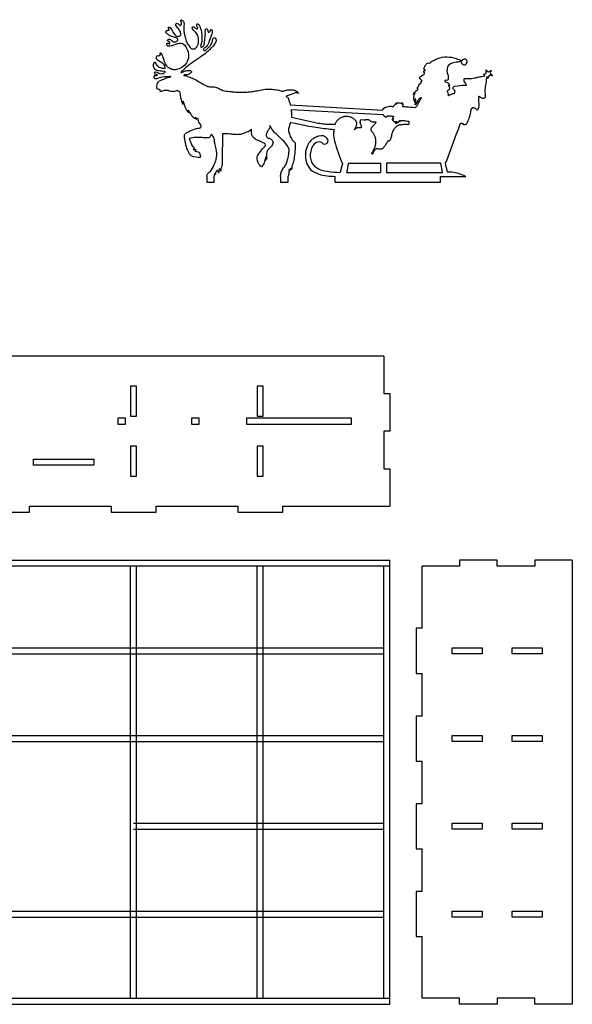
# Model space of a CAD drawing. Units: millimetres. Extents: x 544 to 3906, y 242 to 1682.
# Drawn here: x 1911 to 2279, y 981 to 1637 of the extents above; entities that cross this region are included whole.
import ezdxf

# ---------------------------------------------------------------- set-up
doc = ezdxf.new("R2010")
doc.units = ezdxf.units.MM

msp = doc.modelspace()

# ---------------------------------------------------------------- linework, layer by layer
for p, q in [((2091.1, 1579.98), (2152.6, 1576.36)), ((2159.41, 1578.84), (2159.77, 1578.78)), ((2091.23, 1568.25), (2091.23, 1568.25)), ((2129.74, 1541.15), (2151.03, 1541.15)), ((2151.03, 1541.15), (2151.03, 1534.86)), ((2155.14, 1541.15), (2155.14, 1534.86)), ((2191.27, 1541.15), (2155.14, 1541.15)), ((2192.45, 1534.86), (2191.27, 1541.15)), ((2194.25, 1540.81), (2195.49, 1535.39)), ((2043.78, 1534.84), (2044.02, 1537.62)), ((2044.02, 1537.62), (2044.33, 1537.31)), ((2128.56, 1534.86), (2151.03, 1534.86)), ((2155.14, 1534.86), (2192.45, 1534.86)), ((2035.48, 1532.43), (2035.48, 1528.43)), ((2035.48, 1528.43), (2040.48, 1528.43)), ((2040.48, 1528.43), (2040.48, 1532.63)), ((2084.62, 1532.25), (2084.62, 1528.43)), ((2084.62, 1528.43), (2089.62, 1528.43)), ((2089.62, 1528.43), (2089.62, 1532.55)), ((2121.03, 1528.43), (2121.04, 1532.35)), ((2121.03, 1528.43), (2191.03, 1528.43)), ((2191.03, 1532.32), (2207.92, 1532.33)), ((2191.03, 1528.43), (2191.03, 1532.32)), ((2153.34, 1412.78), (1567.38, 1412.78)), ((2153.34, 1412.78), (2153.34, 1387.78)), ((1988.82, 1392.78), (1984.82, 1392.78)), ((1984.82, 1392.78), (1984.82, 1372.78)), ((1988.82, 1372.78), (1988.82, 1392.78)), ((2073.11, 1392.78), (2069.11, 1392.78)), ((2069.11, 1392.78), (2069.11, 1372.78)), ((2073.11, 1372.78), (2073.11, 1392.78)), ((2153.34, 1387.78), (2157.34, 1387.78)), ((2157.34, 1387.78), (2157.34, 1362.78)), ((1981.36, 1371.35), (1976.36, 1371.35)), ((1976.36, 1371.35), (1976.36, 1367.35)), ((1981.36, 1367.35), (1981.36, 1371.35)), ((1984.82, 1372.78), (1988.82, 1372.78)), ((2030.47, 1371.35), (2025.47, 1371.35)), ((2025.47, 1371.35), (2025.47, 1367.35)), ((2030.47, 1367.35), (2030.47, 1371.35)), ((2131.88, 1371.35), (2061.88, 1371.35)), ((2061.88, 1371.35), (2061.88, 1367.35)), ((2069.11, 1372.78), (2073.11, 1372.78)), ((2131.88, 1367.35), (2131.88, 1371.35)), ((1976.36, 1367.35), (1981.36, 1367.35)), ((2025.47, 1367.35), (2030.47, 1367.35)), ((2061.88, 1367.35), (2131.88, 1367.35)), ((2157.34, 1362.78), (2153.34, 1362.78)), ((2153.34, 1362.78), (2153.34, 1337.78)), ((1988.82, 1352.78), (1984.82, 1352.78)), ((1984.82, 1352.78), (1984.82, 1332.78)), ((1988.82, 1332.78), (1988.82, 1352.78)), ((2073.11, 1352.78), (2069.11, 1352.78)), ((2069.11, 1352.78), (2069.11, 1332.78)), ((2073.11, 1332.78), (2073.11, 1352.78)), ((1920.32, 1340.04), (1920.32, 1344.04)), ((1920.32, 1344.04), (1960.32, 1344.04)), ((1960.32, 1344.04), (1960.32, 1340.04)), ((1960.32, 1340.04), (1920.32, 1340.04)), ((2153.34, 1337.78), (2157.34, 1337.78)), ((2157.34, 1337.78), (2157.34, 1312.78)), ((1984.82, 1332.78), (1988.82, 1332.78)), ((2069.11, 1332.78), (2073.11, 1332.78)), ((1917.53, 1308.78), (1917.53, 1312.78)), ((1917.53, 1312.78), (1971.82, 1312.78)), ((1971.82, 1312.78), (1971.82, 1308.78)), ((2001.82, 1308.78), (2001.82, 1312.78)), ((2001.82, 1312.78), (2056.11, 1312.78)), ((2056.11, 1312.78), (2056.11, 1308.78)), ((2086.11, 1308.78), (2086.11, 1312.78)), ((2086.11, 1312.78), (2157.34, 1312.78)), ((1887.53, 1308.78), (1917.53, 1308.78)), ((1971.82, 1308.78), (2001.82, 1308.78)), ((2056.11, 1308.78), (2086.11, 1308.78)), ((1563.38, 1276.96), (2157.34, 1276.96)), ((2157.34, 1272.96), (1567.38, 1272.96)), ((2153.34, 985.29), (2153.34, 1272.96)), ((2157.34, 981.29), (2157.34, 1276.96)), ((2178.78, 1231.55), (2178.78, 1272.96)), ((2203.78, 1272.96), (2178.78, 1272.96)), ((2228.78, 1276.96), (2203.78, 1276.96)), ((2203.78, 1276.96), (2203.78, 1272.96)), ((2228.78, 1272.96), (2228.78, 1276.96)), ((2253.78, 1272.96), (2228.78, 1272.96)), ((2253.78, 1276.96), (2253.78, 1272.96)), ((2278.78, 1276.96), (2253.78, 1276.96)), ((2278.78, 1276.96), (2278.78, 981.29)), ((2178.78, 1231.55), (2174.78, 1231.55)), ((2174.78, 1231.55), (2174.78, 1201.55)), ((2198.78, 1214.55), (2198.78, 1218.55)), ((2198.78, 1218.55), (2218.78, 1218.55)), ((2218.78, 1214.55), (2198.78, 1214.55)), ((2218.78, 1218.55), (2218.78, 1214.55)), ((2238.78, 1214.55), (2238.78, 1218.55)), ((2238.78, 1218.55), (2258.78, 1218.55)), ((2258.78, 1214.55), (2238.78, 1214.55)), ((2258.78, 1218.55), (2258.78, 1214.55)), ((2174.78, 1201.55), (2178.78, 1201.55)), ((2178.78, 1173.16), (2178.78, 1201.55)), ((2178.78, 1173.16), (2174.78, 1173.16)), ((2174.78, 1173.16), (2174.78, 1143.16)), ((2198.78, 1156.16), (2198.78, 1160.16)), ((2198.78, 1160.16), (2218.78, 1160.16)), ((2218.78, 1160.16), (2218.78, 1156.16)), ((2238.78, 1156.16), (2238.78, 1160.16)), ((2238.78, 1160.16), (2258.78, 1160.16)), ((2258.78, 1160.16), (2258.78, 1156.16)), ((2218.78, 1156.16), (2198.78, 1156.16)), ((2258.78, 1156.16), (2238.78, 1156.16)), ((2174.78, 1143.16), (2178.78, 1143.16)), ((2178.78, 1114.76), (2178.78, 1143.16)), ((2178.78, 1114.76), (2174.78, 1114.76)), ((2174.78, 1114.76), (2174.78, 1084.76)), ((2198.78, 1097.76), (2198.78, 1101.76)), ((2198.78, 1101.76), (2218.78, 1101.76)), ((2218.78, 1101.76), (2218.78, 1097.76)), ((2238.78, 1097.76), (2238.78, 1101.76)), ((2238.78, 1101.76), (2258.78, 1101.76)), ((2258.78, 1101.76), (2258.78, 1097.76)), ((2218.78, 1097.76), (2198.78, 1097.76)), ((2258.78, 1097.76), (2238.78, 1097.76)), ((2174.78, 1084.76), (2178.78, 1084.76)), ((2178.78, 1056.36), (2178.78, 1084.76)), ((2178.78, 1056.36), (2174.78, 1056.36)), ((2174.78, 1056.36), (2174.78, 1026.36)), ((2198.78, 1039.36), (2198.78, 1043.36)), ((2198.78, 1043.36), (2218.78, 1043.36)), ((2218.78, 1043.36), (2218.78, 1039.36)), ((2238.78, 1039.36), (2238.78, 1043.36)), ((2238.78, 1043.36), (2258.78, 1043.36)), ((2258.78, 1043.36), (2258.78, 1039.36)), ((2218.78, 1039.36), (2198.78, 1039.36)), ((2258.78, 1039.36), (2238.78, 1039.36)), ((2174.78, 1026.36), (2178.78, 1026.36)), ((2178.78, 985.29), (2178.78, 1026.36)), ((1563.38, 985.29), (2157.34, 985.29)), ((2203.78, 985.29), (2178.78, 985.29)), ((2203.78, 981.29), (2203.78, 985.29)), ((2253.78, 985.29), (2228.78, 985.29)), ((2228.78, 985.29), (2228.78, 981.29)), ((2253.78, 981.29), (2253.78, 985.29)), ((1563.38, 981.29), (2157.34, 981.29)), ((2228.78, 981.29), (2203.78, 981.29)), ((2278.78, 981.29), (2253.78, 981.29))]:
    msp.add_line(p, q)
at = {"color": 5}
for p, q in [((1984.82, 985.29), (1984.82, 1272.96)), ((1988.82, 985.29), (1988.82, 1272.96))]:
    msp.add_line(p, q, dxfattribs=at)
at = {"color": 1}
for p, q in [((2069.11, 985.29), (2069.11, 1272.96)), ((2073.11, 985.29), (2073.11, 1272.96))]:
    msp.add_line(p, q, dxfattribs=at)
at = {"color": 6}
for p, q in [((1567.38, 1218.55), (2153.34, 1218.55)), ((1567.38, 1214.58), (2153.34, 1214.58)), ((1567.38, 1214.57), (2153.34, 1214.57))]:
    msp.add_line(p, q, dxfattribs=at)
at = {"color": 3}
for p, q in [((1567.38, 1160.16), (2153.34, 1160.16)), ((1567.38, 1156.16), (2153.34, 1156.16))]:
    msp.add_line(p, q, dxfattribs=at)
at = {"color": 2}
for p, q in [((1986.82, 1101.76), (2153.34, 1101.76)), ((1986.82, 1097.76), (2153.34, 1097.76))]:
    msp.add_line(p, q, dxfattribs=at)
at = {"color": 4}
for p, q in [((1567.38, 1043.36), (2153.34, 1043.36)), ((1567.38, 1039.36), (2153.34, 1039.36))]:
    msp.add_line(p, q, dxfattribs=at)
for points in [[(2091.66, 1576.81), (2152.59, 1573.55)], [(2091.66, 1576.81), (2091.66, 1576.79), (2091.67, 1576.75), (2091.68, 1576.68), (2091.69, 1576.59), (2091.71, 1576.47), (2091.73, 1576.33), (2091.74, 1576.16), (2091.76, 1575.97), (2091.78, 1575.76), (2091.8, 1575.54), (2091.82, 1575.29), (2091.83, 1575.03), (2091.85, 1574.76), (2091.86, 1574.47), (2091.88, 1574.18), (2091.89, 1573.89), (2091.9, 1573.59), (2091.91, 1573.28), (2091.92, 1572.98), (2091.93, 1572.68), (2091.93, 1572.37), (2091.92, 1572.07), (2091.91, 1571.77)], [(2152.59, 1573.55), (2152.85, 1573.27), (2152.98, 1573.13), (2153.12, 1572.99), (2153.27, 1572.84), (2153.35, 1572.77), (2153.43, 1572.7), (2153.51, 1572.62), (2153.58, 1572.57), (2153.69, 1572.47), (2153.78, 1572.4), (2153.88, 1572.32), (2153.98, 1572.25), (2154.08, 1572.18), (2154.18, 1572.12), (2154.28, 1572.06), (2154.38, 1572.01), (2154.48, 1571.97), (2154.57, 1571.93), (2154.62, 1571.92), (2154.67, 1571.9), (2154.72, 1571.89), (2154.77, 1571.89), (2154.81, 1571.88), (2154.86, 1571.88), (2154.9, 1571.89), (2154.95, 1571.89), (2154.99, 1571.9), (2155.03, 1571.92), (2155.08, 1571.93), (2155.13, 1571.96), (2155.16, 1571.98), (2155.2, 1572), (2155.23, 1572.03), (2155.27, 1572.07), (2155.34, 1572.14), (2155.41, 1572.22), (2155.55, 1572.39), (2155.62, 1572.47), (2155.69, 1572.55), (2155.72, 1572.58), (2155.76, 1572.62), (2155.8, 1572.64), (2155.84, 1572.67), (2155.88, 1572.69), (2155.92, 1572.71), (2155.96, 1572.72), (2156, 1572.73), (2156.05, 1572.74), (2156.09, 1572.75), (2156.14, 1572.75), (2156.19, 1572.75), (2156.29, 1572.74), (2156.39, 1572.73), (2156.5, 1572.72), (2156.62, 1572.7), (2156.77, 1572.67), (2156.87, 1572.66), (2157.01, 1572.64), (2157.15, 1572.63), (2157.3, 1572.61), (2157.45, 1572.6), (2157.75, 1572.57), (2158.06, 1572.54), (2158.36, 1572.52), (2158.51, 1572.5), (2158.66, 1572.49), (2158.8, 1572.47), (2158.94, 1572.45), (2159.07, 1572.43), (2159.19, 1572.41), (2159.3, 1572.39), (2159.41, 1572.37), (2159.46, 1572.36), (2159.51, 1572.34), (2159.55, 1572.33), (2159.59, 1572.32), (2159.63, 1572.3), (2159.67, 1572.29), (2159.7, 1572.27), (2159.73, 1572.25), (2159.76, 1572.24), (2159.78, 1572.22), (2159.8, 1572.2), (2159.82, 1572.18), (2159.83, 1572.16), (2159.84, 1572.14), (2159.85, 1572.11), (2159.85, 1572.09), (2159.85, 1572.07), (2159.84, 1572.04), (2159.83, 1572.01), (2159.81, 1571.99), (2159.79, 1571.96), (2159.77, 1571.93), (2159.74, 1571.91), (2159.7, 1571.87), (2159.67, 1571.84), (2159.63, 1571.8), (2159.54, 1571.73), (2159.46, 1571.66), (2159.42, 1571.62), (2159.39, 1571.58), (2159.36, 1571.55), (2159.33, 1571.5), (2159.32, 1571.46), (2159.31, 1571.42), (2159.31, 1571.38), (2159.31, 1571.34), (2159.32, 1571.29), (2159.33, 1571.25), (2159.34, 1571.2), (2159.36, 1571.16), (2159.41, 1571.06), (2159.46, 1570.97), (2159.51, 1570.87), (2159.57, 1570.76), (2159.59, 1570.71), (2159.61, 1570.65), (2159.63, 1570.6), (2159.65, 1570.52), (2159.66, 1570.49), (2159.66, 1570.43), (2159.66, 1570.41), (2159.66, 1570.38), (2159.65, 1570.36), (2159.64, 1570.34), (2159.63, 1570.33), (2159.62, 1570.32), (2159.6, 1570.31), (2159.58, 1570.3), (2159.56, 1570.29), (2159.53, 1570.29), (2159.48, 1570.29), (2159.42, 1570.3), (2159.36, 1570.31), (2159.24, 1570.33), (2159.18, 1570.34), (2159.12, 1570.35), (2159.07, 1570.36), (2159.05, 1570.36), (2159.03, 1570.35), (2158.99, 1570.35), (2158.97, 1570.34), (2158.94, 1570.32), (2158.93, 1570.3), (2158.92, 1570.27), (2158.92, 1570.24), (2158.92, 1570.21), (2158.93, 1570.17), (2158.94, 1570.13), (2158.96, 1570.08), (2158.98, 1570.04), (2159.01, 1569.99), (2159.04, 1569.94), (2159.08, 1569.88), (2159.12, 1569.83), (2159.16, 1569.77), (2159.2, 1569.72), (2159.25, 1569.66), (2159.35, 1569.54), (2159.45, 1569.43), (2159.56, 1569.32), (2159.67, 1569.21), (2159.73, 1569.16), (2159.78, 1569.11), (2159.84, 1569.07), (2159.91, 1569.01), (2159.94, 1568.99), (2159.99, 1568.95), (2160.04, 1568.92), (2160.09, 1568.89), (2160.14, 1568.86), (2160.18, 1568.84), (2160.23, 1568.82), (2160.27, 1568.8), (2160.36, 1568.77), (2160.45, 1568.75), (2160.55, 1568.73), (2160.64, 1568.73), (2160.74, 1568.72), (2160.84, 1568.73), (2160.95, 1568.73), (2161.07, 1568.74), (2161.16, 1568.75), (2161.19, 1568.75), (2161.33, 1568.76), (2161.46, 1568.77), (2161.6, 1568.78), (2161.66, 1568.78), (2161.72, 1568.78), (2161.78, 1568.78), (2161.83, 1568.78), (2161.88, 1568.78), (2161.92, 1568.78), (2161.95, 1568.77), (2161.98, 1568.77), (2161.99, 1568.76), (2162, 1568.75), (2162, 1568.75), (2162, 1568.74), (2162, 1568.74), (2161.99, 1568.72), (2161.97, 1568.71), (2161.95, 1568.69), (2161.91, 1568.67), (2161.88, 1568.65), (2161.83, 1568.62), (2161.78, 1568.6), (2161.73, 1568.57), (2161.67, 1568.55), (2161.55, 1568.49), (2161.43, 1568.44), (2161.31, 1568.38), (2161.25, 1568.35), (2161.19, 1568.32), (2161.14, 1568.29), (2161.09, 1568.26), (2161.05, 1568.23), (2161.01, 1568.2), (2160.98, 1568.17), (2160.96, 1568.15), (2160.93, 1568.11), (2160.92, 1568.09), (2160.92, 1568.06), (2160.92, 1568.04), (2160.93, 1568.01), (2160.95, 1567.99), (2160.97, 1567.97), (2161, 1567.95), (2161.03, 1567.93), (2161.07, 1567.92), (2161.11, 1567.9), (2161.15, 1567.89), (2161.2, 1567.88), (2161.26, 1567.87), (2161.31, 1567.86), (2161.38, 1567.85), (2161.44, 1567.85), (2161.51, 1567.85), (2161.57, 1567.85), (2161.65, 1567.85), (2161.72, 1567.86), (2161.79, 1567.86), (2161.87, 1567.87), (2161.95, 1567.89), (2162.02, 1567.9), (2162.1, 1567.92), (2162.18, 1567.94), (2162.26, 1567.96), (2162.33, 1567.99), (2162.41, 1568.02), (2162.49, 1568.05), (2162.56, 1568.09), (2162.67, 1568.15), (2162.71, 1568.17), (2162.78, 1568.22), (2162.84, 1568.26), (2162.91, 1568.32), (2162.97, 1568.37), (2163.03, 1568.42), (2163.09, 1568.48), (2163.21, 1568.6), (2163.31, 1568.72), (2163.41, 1568.84), (2163.5, 1568.97), (2163.58, 1569.08), (2163.62, 1569.14), (2163.66, 1569.19), (2163.7, 1569.25), (2163.73, 1569.3), (2163.76, 1569.34), (2163.79, 1569.39), (2163.82, 1569.43), (2163.84, 1569.47), (2163.87, 1569.5), (2163.89, 1569.53), (2163.91, 1569.55), (2163.93, 1569.57), (2163.94, 1569.59), (2163.96, 1569.6), (2163.97, 1569.6), (2163.98, 1569.6), (2163.99, 1569.59), (2164, 1569.58), (2164.01, 1569.55), (2164.01, 1569.53), (2164.01, 1569.49), (2164.01, 1569.44), (2164.01, 1569.39), (2164.01, 1569.34), (2164.01, 1569.28), (2164, 1569.22), (2164, 1569.09), (2163.99, 1569.03), (2163.99, 1568.97), (2163.99, 1568.92), (2163.99, 1568.87), (2164, 1568.82), (2164, 1568.79), (2164, 1568.77), (2164.01, 1568.76), (2164.01, 1568.75), (2164.02, 1568.74), (2164.02, 1568.74), (2164.03, 1568.74), (2164.04, 1568.74), (2164.05, 1568.74), (2164.06, 1568.75), (2164.09, 1568.77), (2164.11, 1568.8), (2164.13, 1568.84), (2164.16, 1568.88), (2164.19, 1568.92), (2164.23, 1568.97), (2164.26, 1569.02), (2164.33, 1569.13), (2164.41, 1569.25), (2164.5, 1569.36), (2164.55, 1569.41), (2164.59, 1569.46), (2164.64, 1569.51), (2164.69, 1569.55), (2164.73, 1569.58), (2164.78, 1569.61), (2164.83, 1569.63), (2164.91, 1569.64), (2164.94, 1569.64), (2164.97, 1569.64), (2165.09, 1569.64), (2165.49, 1569.62), (2165.9, 1569.59), (2166.3, 1569.55), (2166.71, 1569.51), (2167.11, 1569.47), (2167.52, 1569.41), (2167.92, 1569.36), (2168.32, 1569.3), (2169.13, 1569.18), (2169.93, 1569.05)], [(2091.91, 1571.77), (2092.9, 1571.54), (2093.89, 1571.31), (2094.88, 1571.08), (2095.87, 1570.85), (2096.86, 1570.63), (2097.85, 1570.4), (2098.84, 1570.17), (2099.83, 1569.94), (2100.83, 1569.71), (2101.81, 1569.49), (2102.8, 1569.27), (2103.79, 1569.05), (2104.78, 1568.83), (2105.77, 1568.61), (2106.77, 1568.41), (2107.76, 1568.21), (2108.55, 1568.06), (2109.76, 1567.84), (2110.77, 1567.67), (2111.77, 1567.51), (2112.78, 1567.37), (2113.79, 1567.25), (2114.8, 1567.15), (2115.81, 1567.08), (2116.77, 1567.03), (2117.84, 1567), (2118.86, 1567), (2119.87, 1567.01), (2120.89, 1567.03)], [(2120.89, 1567.03), (2121.37, 1567.96), (2121.63, 1568.41), (2121.9, 1568.85), (2122.19, 1569.27), (2122.59, 1569.77), (2122.86, 1570.06), (2123.23, 1570.41), (2123.64, 1570.74), (2124.06, 1571.04), (2124.51, 1571.31), (2124.97, 1571.55), (2125.61, 1571.83), (2125.95, 1571.96), (2126.45, 1572.12), (2126.96, 1572.25), (2127.47, 1572.34), (2127.99, 1572.4), (2128.51, 1572.43), (2129.02, 1572.41), (2129.29, 1572.39), (2130.04, 1572.26), (2130.54, 1572.13), (2131.04, 1571.96), (2131.52, 1571.76), (2131.99, 1571.52), (2132.45, 1571.26), (2132.9, 1570.98), (2133.52, 1570.53), (2133.74, 1570.35), (2134.13, 1570), (2134.32, 1569.81), (2134.49, 1569.62), (2134.65, 1569.41), (2134.79, 1569.2), (2134.92, 1568.97), (2135.03, 1568.74), (2135.12, 1568.49), (2135.18, 1568.22), (2135.23, 1567.95), (2135.25, 1567.65), (2135.24, 1567.34), (2135.18, 1566.9), (2135.13, 1566.67), (2135.04, 1566.31), (2134.92, 1565.95), (2134.79, 1565.58), (2134.65, 1565.23), (2134.51, 1564.88), (2134.36, 1564.56), (2134.23, 1564.26), (2134.11, 1564), (2134.05, 1563.88), (2134, 1563.78), (2133.96, 1563.69), (2133.92, 1563.61), (2133.9, 1563.54), (2133.88, 1563.49), (2133.86, 1563.45), (2133.86, 1563.44), (2133.87, 1563.43), (2133.89, 1563.45), (2133.92, 1563.48), (2133.97, 1563.54), (2134.03, 1563.61), (2134.1, 1563.69), (2134.18, 1563.79), (2134.26, 1563.89), (2134.47, 1564.1), (2134.71, 1564.31), (2134.85, 1564.41), (2134.98, 1564.49), (2135.27, 1564.62), (2135.58, 1564.73), (2135.9, 1564.8), (2136.23, 1564.84), (2136.56, 1564.87), (2136.88, 1564.89), (2137.19, 1564.9), (2137.48, 1564.91), (2137.76, 1564.92), (2138, 1564.94), (2138.21, 1564.97), (2138.31, 1565), (2138.39, 1565.03), (2138.46, 1565.07), (2138.51, 1565.11), (2138.56, 1565.16), (2138.59, 1565.23), (2138.61, 1565.29), (2138.61, 1565.38), (2138.6, 1565.47), (2138.58, 1565.57), (2138.51, 1565.79), (2138.4, 1566.03), (2138.28, 1566.29), (2138.15, 1566.57), (2138.03, 1566.85), (2137.95, 1567.05), (2137.84, 1567.4), (2137.78, 1567.67), (2137.74, 1567.94), (2137.72, 1568.2), (2137.71, 1568.46), (2137.72, 1568.72), (2137.77, 1569.23), (2137.85, 1569.73), (2137.95, 1570.22)], [(2137.95, 1570.22), (2140, 1569.95)], [(2140, 1569.95), (2140.5, 1569.91), (2140.74, 1569.91), (2141, 1569.95), (2141.21, 1570.02), (2141.44, 1570.11), (2141.67, 1570.2), (2141.82, 1570.25), (2142.15, 1570.3), (2142.39, 1570.3), (2142.7, 1570.25), (2142.88, 1570.2), (2143.11, 1570.11), (2143.33, 1570), (2143.76, 1569.73), (2144.58, 1569.14), (2144.79, 1569), (2144.99, 1568.88), (2145.21, 1568.78), (2145.53, 1568.67), (2145.65, 1568.65), (2145.88, 1568.62), (2146.12, 1568.62), (2146.36, 1568.63), (2146.88, 1568.67), (2147.15, 1568.69), (2147.42, 1568.7), (2147.64, 1568.69), (2147.75, 1568.67), (2147.82, 1568.64), (2147.89, 1568.61), (2147.94, 1568.56), (2147.97, 1568.51), (2148, 1568.44), (2148.01, 1568.37), (2148.01, 1568.3), (2147.97, 1568.12), (2147.89, 1567.93), (2147.77, 1567.71), (2147.62, 1567.48), (2147.44, 1567.23), (2147.24, 1566.98), (2147.02, 1566.72), (2146.55, 1566.2), (2146.07, 1565.7), (2145.84, 1565.46), (2145.61, 1565.23), (2145.41, 1565.04), (2145.23, 1564.85), (2145.06, 1564.67), (2144.93, 1564.48), (2144.82, 1564.28), (2144.74, 1564.07), (2144.7, 1563.82), (2144.69, 1563.57), (2144.74, 1563.24), (2144.79, 1563.09), (2144.89, 1562.87), (2145.02, 1562.67), (2145.17, 1562.47), (2145.33, 1562.28), (2145.63, 1561.94), (2145.98, 1561.5), (2146.27, 1561.09), (2146.54, 1560.66), (2146.78, 1560.21), (2147, 1559.76), (2147.2, 1559.29), (2147.36, 1558.81), (2147.51, 1558.32), (2147.63, 1557.82), (2147.73, 1557.32), (2147.8, 1556.82), (2147.85, 1556.31), (2147.88, 1555.8), (2147.88, 1555.29), (2147.86, 1554.79), (2147.82, 1554.28), (2147.76, 1553.79), (2147.65, 1553.2), (2147.56, 1552.82), (2147.43, 1552.34), (2147.28, 1551.88), (2147.11, 1551.42), (2146.93, 1550.96), (2146.52, 1550.07), (2146.07, 1549.19), (2145.59, 1548.33), (2145.1, 1547.47)], [(2156.21, 1556.09), (2156.54, 1556.07), (2156.85, 1556.07), (2157.01, 1556.09), (2157.36, 1556.25), (2157.57, 1556.43), (2157.74, 1556.66), (2157.89, 1556.93), (2158.02, 1557.24), (2158.12, 1557.57), (2158.22, 1557.93), (2158.41, 1558.71), (2158.58, 1559.4), (2158.76, 1560.11), (2158.96, 1560.79), (2159.17, 1561.45), (2159.4, 1562.09), (2159.65, 1562.69), (2159.92, 1563.26), (2160.21, 1563.8), (2160.53, 1564.3), (2160.87, 1564.76), (2161.24, 1565.17), (2161.65, 1565.55), (2162.14, 1565.91), (2162.56, 1566.15), (2163.07, 1566.38), (2163.61, 1566.57), (2164.17, 1566.72), (2164.76, 1566.84), (2165.38, 1566.92), (2166.01, 1566.98), (2166.66, 1567.02), (2167.33, 1567.04), (2168.69, 1567.03), (2170.07, 1566.99)], [(2169.93, 1569.05), (2170.07, 1566.99)], [(2145.1, 1547.47), (2145.36, 1547.45), (2145.6, 1547.44), (2145.71, 1547.46), (2145.77, 1547.47), (2145.91, 1547.52), (2146, 1547.58), (2146.15, 1547.72), (2146.29, 1547.9), (2146.4, 1548.12), (2146.5, 1548.36), (2146.7, 1548.87), (2146.8, 1549.13), (2146.88, 1549.32), (2147.04, 1549.62), (2147.19, 1549.84), (2147.34, 1550.04), (2147.51, 1550.22), (2147.69, 1550.38), (2147.88, 1550.51), (2148.09, 1550.63), (2148.27, 1550.7), (2148.52, 1550.77), (2148.75, 1550.81), (2148.99, 1550.82), (2149.23, 1550.82), (2149.72, 1550.78), (2150.23, 1550.72), (2150.73, 1550.66), (2151.22, 1550.62), (2151.46, 1550.62), (2151.7, 1550.64), (2152.01, 1550.7), (2152.14, 1550.74), (2152.35, 1550.83), (2152.55, 1550.93), (2152.74, 1551.06), (2152.93, 1551.21), (2153.1, 1551.37), (2153.28, 1551.54), (2153.6, 1551.93), (2153.91, 1552.35), (2154.39, 1553.08), (2154.74, 1553.64), (2155.25, 1554.48), (2155.74, 1555.29), (2156.21, 1556.09)]]:
    msp.add_lwpolyline(points)
for centre, radius, start, end in [((2206.91, 1608.47), 1.89, 180, 155.23601), ((2208.01, 1567.55), 0.5, 295.80538, 336.89576)]:
    msp.add_arc(centre, radius, start, end)
for points, knots in [([(2008.82, 1620.66), (2008.92, 1620.79), (2009.15, 1621.1), (2009.89, 1621.03), (2010.31, 1620.66), (2011.05, 1620.55), (2010.91, 1621.28), (2010.63, 1621.88), (2010.09, 1622.46), (2009.32, 1622.48), (2009.38, 1623.1), (2009.91, 1623.49), (2010.64, 1623.68), (2011.47, 1623.36), (2012.17, 1622.74), (2012.87, 1622.12), (2013.51, 1621.77), (2014.17, 1621.8), (2014.88, 1621.98), (2015.63, 1622.28), (2016.13, 1622.73), (2016.3, 1623.25), (2016.38, 1624.01), (2015.51, 1624.3), (2014.76, 1624.79), (2013.59, 1624.99), (2012.4, 1625.45), (2011.15, 1625.86), (2010.24, 1626.41), (2009.4, 1626.84), (2008.86, 1627.42), (2008.48, 1627.87), (2008.3, 1628.39), (2008.34, 1628.89), (2008.78, 1629.27), (2009.34, 1629.5), (2009.85, 1629.7), (2010.51, 1629.47), (2010.45, 1630.04), (2010.18, 1630.38), (2010.08, 1630.95), (2010.04, 1631.33), (2010.18, 1631.71), (2011, 1631.81), (2011.73, 1630.83), (2012.54, 1629.04), (2013.6, 1627.35), (2014.85, 1626.11), (2015.55, 1625.52), (2016.39, 1625.35), (2017.23, 1625.47), (2017.91, 1625.94), (2018.29, 1626.66), (2018.2, 1627.52), (2017.85, 1629.09), (2016.6, 1630.63), (2015.49, 1632.02), (2014.74, 1632.95), (2014.94, 1633.72), (2015.46, 1634.28), (2016.65, 1634.21), (2017.17, 1633.14), (2017.95, 1632.88), (2018.51, 1632.84), (2018.68, 1633.71), (2018.76, 1634.51), (2018.29, 1635.27), (2018.12, 1635.88), (2018.35, 1636.73), (2019.72, 1635.95), (2020.55, 1634.69), (2020.21, 1632.1), (2020.21, 1629.92), (2020.47, 1627.66), (2020.95, 1625.5), (2021.72, 1622.2), (2023.35, 1619.43), (2024.92, 1617.55), (2026.08, 1617.13), (2027.06, 1617.14), (2028.01, 1617.43), (2028.88, 1618.41), (2029.67, 1619.99), (2030.28, 1622.1), (2029.94, 1624.22), (2029.72, 1626.09), (2028.8, 1627.55), (2027.57, 1628.7), (2026.5, 1629.61), (2025.93, 1630.55), (2025.79, 1631.19), (2025.91, 1631.74), (2026.37, 1632.06), (2027.04, 1631.88), (2027.51, 1631.17), (2028.25, 1630.68), (2028.92, 1630.58), (2029.46, 1630.57), (2029.6, 1631.07), (2029.33, 1631.51), (2028.96, 1631.99), (2028.84, 1632.64), (2028.76, 1633.26), (2029.13, 1633.92), (2030.11, 1633.57), (2030.7, 1632.36), (2031.86, 1629.84), (2032.35, 1626.49), (2032.2, 1623.61), (2032.3, 1621.44), (2031.57, 1620.2), (2031.33, 1618.81), (2031.92, 1618.2), (2032.82, 1618.73), (2033.82, 1619.68), (2034.09, 1621.82), (2034.19, 1623.99), (2034.65, 1626.19), (2034.53, 1627.95), (2034.55, 1629.29), (2034.56, 1630.24), (2035.24, 1630.6), (2036.09, 1630.26), (2036.31, 1629.37), (2036.25, 1628.66), (2036.59, 1628.33), (2037.04, 1628.21), (2037.54, 1628.63), (2037.84, 1629.18), (2038.05, 1629.71), (2038.37, 1630.16), (2039.03, 1629.91), (2039.12, 1629.05), (2039.17, 1627.92), (2038.2, 1625.42), (2037.42, 1622.72), (2036.22, 1619.59), (2034.85, 1618.22), (2032.94, 1617.24), (2033.98, 1615.36), (2035.67, 1617.1), (2036.92, 1618.33), (2038.26, 1619.69), (2038.93, 1621.13), (2039.45, 1622.26), (2039.3, 1623.33), (2039.53, 1624.31), (2040.45, 1624.73), (2041.48, 1624.32), (2041.92, 1623.02), (2041.26, 1621.12), (2039.82, 1618.94), (2037.58, 1616.98), (2035.2, 1614.34), (2032.25, 1612.58), (2028.58, 1609.84), (2025.31, 1607.67), (2021.9, 1605.12), (2019.97, 1603.03), (2018.45, 1602.03), (2018.37, 1600.91), (2018.92, 1601.77), (2019.58, 1601.74), (2020.41, 1602.23), (2021.29, 1602.6), (2022.55, 1602.73), (2023.79, 1602.92), (2024.77, 1602.7), (2025.5, 1602.15), (2025.01, 1601.31), (2024.33, 1600.65), (2023.1, 1600.04), (2021.86, 1599.97), (2020.95, 1599.99), (2020.26, 1599.96), (2020.29, 1599.06), (2021.26, 1599.63), (2022.22, 1598.97), (2024.13, 1598.54), (2028.39, 1596.61), (2032.5, 1593.92), (2036.86, 1591.89), (2039.25, 1591.94), (2041.4, 1591.79), (2043.61, 1590.85), (2046.53, 1589.2), (2050.31, 1588.95), (2054.16, 1588.5), (2058.03, 1588.31), (2061.9, 1588.44), (2065.55, 1588.76), (2069.18, 1589.45), (2073.31, 1590.23), (2077.72, 1590.61), (2081.66, 1590.05), (2084.38, 1589.68), (2086.07, 1588.92), (2087.49, 1589.4), (2089.13, 1589.99), (2091.37, 1590.09), (2093.93, 1589.79), (2095.31, 1589.05), (2096.81, 1587.33), (2095.12, 1588.18), (2092.78, 1587.35), (2090.98, 1586.49), (2087.72, 1585.54), (2089.54, 1585.27), (2089.81, 1583.86), (2090.27, 1582.59), (2090.84, 1581.19), (2091.01, 1580.41), (2091.1, 1579.98), (2091.1, 1579.98)], [0, 0, 0, 0, 0.46476, 1.108901, 1.882746, 2.310911, 2.801335, 3.507049, 4.532595, 5.011682, 5.32472, 6.049514, 6.881351, 7.481653, 8.636121, 9.664343, 10.317656, 10.716993, 11.636501, 12.50055, 13.139103, 13.548678, 14.137382, 15.184794, 15.786144, 16.896626, 18.625126, 19.652506, 20.82545, 21.795354, 22.46774, 23.160834, 23.560096, 24.08832, 24.551067, 25.199285, 25.872068, 26.349965, 26.578905, 27.284242, 27.693645, 28.269273, 28.422536, 28.857072, 30.297439, 31.618995, 34.937786, 36.092551, 36.935851, 37.626186, 38.594776, 39.413789, 40.005284, 40.928739, 41.911232, 44.848364, 46.595938, 47.409634, 48.237142, 48.704824, 49.623899, 51.228485, 51.839564, 52.06011, 52.797034, 53.83139, 54.634543, 55.340467, 55.761956, 56.871443, 58.513894, 60.55439, 64.195744, 65.205995, 67.366971, 70.834544, 75.312301, 76.927146, 78.004434, 78.889129, 79.84833, 80.883132, 82.693676, 85.176991, 87.28452, 89.073273, 90.759248, 92.323301, 94.122511, 94.919508, 95.578617, 96.074133, 96.503118, 97.10994, 97.909076, 99.00829, 99.598506, 100.056219, 100.357112, 100.943844, 101.532241, 102.160403, 102.887097, 103.427915, 104.042528, 105.462026, 107.385543, 112.402326, 115.327415, 116.093993, 118.836809, 119.583861, 120.040274, 121.039868, 122.096727, 124.287424, 127.015908, 128.800322, 130.964007, 132.205082, 132.997746, 133.485438, 134.284744, 135.352333, 136.022406, 136.26602, 136.722044, 137.257924, 138.05346, 138.600488, 139.03062, 139.496077, 140.273735, 141.389558, 142.943546, 148.115371, 150.026486, 152.754782, 154.18663, 155.256075, 157.27673, 159.153742, 161.242883, 162.748112, 163.948174, 164.827136, 165.990302, 166.614361, 167.628883, 168.902972, 170.293915, 173.506909, 176.655564, 179.196567, 184.116472, 186.840159, 192.964392, 195.857277, 199.63671, 201.267466, 201.561044, 201.988666, 203.105727, 203.719518, 204.777099, 205.991846, 207.47903, 208.463263, 209.080794, 209.776305, 210.868389, 212.080013, 213.756237, 214.452594, 215.02377, 215.382544, 216.437974, 216.937936, 218.834153, 222.218499, 230.939343, 233.631533, 236.381257, 238.011785, 240.057456, 243.509477, 247.972482, 251.17115, 255.180033, 259.566899, 262.802991, 266.153423, 270.646804, 275.405491, 279.344283, 282.51315, 283.724067, 284.639888, 286.832496, 288.991512, 291.362803, 294.091042, 294.906674, 295.791441, 297.593207, 302.808221, 303.546057, 304.798413, 305.635563, 307.770772, 308.872257, 310.170427, 310.17054, 310.17054, 310.17054, 310.17054]), ([(2008.82, 1620.66), (2008.78, 1620.39), (2008.69, 1619.82), (2009.6, 1618.99), (2011.01, 1619.33), (2013.72, 1619.55), (2016.25, 1621.22), (2020.17, 1620.95), (2022.58, 1617.25), (2023.94, 1612.54), (2021.93, 1606.47), (2017.19, 1603.36), (2012.72, 1603.28), (2010.38, 1604.26), (2007.79, 1606.92), (2006.88, 1610.3), (2006.07, 1613.17), (2005.32, 1614.34), (2004.05, 1614.39), (2004.57, 1613.05), (2003.72, 1612.23), (2002.59, 1612.85), (2000.77, 1610.66), (2005.38, 1608.64), (2007.4, 1606.72), (2007.78, 1603.76), (2005.62, 1604.35), (2003.86, 1604.63), (2002.37, 1606.21), (2001.83, 1607.51), (2001.16, 1608.44), (2000, 1607.84), (1999.95, 1606.62), (1999.73, 1603.02), (2003.73, 1602.7), (2007.21, 1602.43)], [0, 0, 0, 0, 0.78076, 1.633602, 3.154154, 4.824616, 9.887683, 11.655725, 16.023096, 21.633912, 26.173173, 34.280404, 36.505465, 39.427691, 41.579321, 47.46355, 49.390208, 50.802169, 51.135597, 52.74264, 53.123668, 54.439769, 55.683542, 59.683676, 64.413592, 65.300761, 66.981409, 68.94875, 71.347986, 72.737023, 73.438584, 74.338162, 75.719548, 76.909615, 84.745499, 84.745499, 84.745499, 84.745499]), ([(2174.32, 1580), (2174.31, 1580.25), (2174.27, 1580.92), (2174.7, 1581.85), (2174.65, 1582.94), (2174.54, 1583.49), (2174.37, 1584.16), (2174.09, 1583.86), (2174.21, 1583.48), (2174.09, 1582.83), (2174.34, 1582.15), (2174.29, 1581.72), (2174.34, 1581.38), (2174.03, 1581.78), (2173.91, 1582.07), (2173.68, 1582.57), (2173.56, 1583.15), (2173.38, 1583.82), (2173.44, 1584.55), (2173.4, 1585.33), (2173.55, 1586.16), (2173.62, 1587.02), (2174.1, 1587.41), (2174.11, 1587.83), (2173.52, 1587.25), (2172.97, 1586.52), (2173.3, 1587.5), (2173.62, 1588.15), (2174.3, 1588.7), (2174.93, 1589.37), (2175.43, 1589.73), (2175.97, 1590.17), (2175.95, 1590.59), (2176.03, 1590.94), (2175.86, 1591.14), (2175.71, 1591.01), (2175.47, 1590.8), (2175.51, 1591.33), (2175.86, 1591.5), (2176.24, 1591.87), (2176.43, 1592.43), (2176.72, 1593.01), (2176.89, 1593.72), (2177.45, 1593.98), (2177.82, 1594.32), (2178.34, 1594.23), (2178.27, 1594.75), (2178.13, 1595.04), (2178.11, 1595.41), (2178.26, 1595.69), (2178.53, 1595.8), (2178.87, 1596.04), (2178.55, 1596.27), (2178.21, 1596.37), (2178.12, 1596.8), (2177.88, 1597.22), (2177.32, 1597.25), (2177.09, 1597.78), (2177.19, 1598.2), (2177.41, 1598.54), (2178.44, 1599.18), (2179.45, 1599.68), (2180.4, 1600.51), (2180.36, 1600.95), (2180.51, 1601.5), (2180.1, 1601.54), (2179.85, 1601.8), (2179.87, 1602.27), (2180.27, 1602.64), (2180.71, 1602.68), (2180.99, 1602.9), (2180.99, 1603.31), (2180.42, 1603.3), (2179.74, 1604.07), (2180.89, 1605.68), (2181.38, 1607.31), (2182.87, 1607.97), (2184.08, 1607.5), (2184.88, 1608.87), (2186.8, 1609.59), (2191.85, 1612.38), (2199.1, 1612.07), (2203.99, 1609.82), (2205.2, 1609.26)], [0, 0, 0, 0, 0.743154, 2.001524, 3.007215, 3.781969, 4.143008, 4.355394, 4.664989, 5.303048, 6.318224, 6.6091, 6.777999, 7.036878, 7.509122, 8.026706, 8.579784, 9.306686, 10.076115, 10.761088, 11.617672, 12.635126, 13.226737, 13.273853, 13.825635, 14.592204, 15.087472, 15.968476, 17.13498, 17.537888, 18.73412, 19.020419, 19.526548, 19.922761, 20.011573, 20.219724, 20.412046, 20.731574, 21.143184, 21.645415, 22.259815, 22.889392, 23.607238, 24.289363, 24.638439, 25.108973, 25.35427, 25.940537, 26.150531, 26.418893, 26.835168, 27.081321, 27.395315, 27.677766, 28.170377, 28.559392, 29.040174, 29.651242, 29.97787, 30.314385, 30.849274, 33.548268, 33.806993, 34.468341, 34.83723, 35.189892, 35.4309, 35.893262, 36.39932, 36.934002, 37.2095, 37.355973, 38.025276, 38.410824, 40.268732, 42.656096, 43.566174, 44.841384, 45.866503, 47.693033, 50.91462, 63.166691, 67.151145, 67.151145, 67.151145, 67.151145]), ([(2205.02, 1608.47), (2204.16, 1608.5), (2202.07, 1608.57), (2199.15, 1607.9), (2196.09, 1606.6), (2195.46, 1603.73), (2195.2, 1601.12), (2196.38, 1599.49), (2196.16, 1596.71), (2196.12, 1596.74)], [0, 0, 0, 0, 2.579557, 6.209903, 9.156697, 11.629912, 14.612764, 16.283177, 18.621982, 18.621982, 18.621982, 18.621982]), ([(2007.21, 1602.43), (2007.3, 1602.43), (2007.95, 1602.44), (2007.21, 1600.68), (2005.83, 1600.53), (2004.36, 1600.35), (2003.02, 1601.19), (2001.94, 1601.84), (2000.55, 1601.71), (2000.55, 1600.3), (2001.79, 1600.7), (2002.55, 1600), (2002.28, 1599.11), (2001.41, 1599.2), (2000.69, 1599.36), (2000.05, 1598.75), (2000.45, 1597.59), (2002.23, 1597.35), (2005.4, 1598.98), (2008.66, 1598.77), (2011.18, 1599.05), (2011.75, 1598.4), (2009.35, 1597.98), (2007.49, 1597.09), (2004.43, 1596.22), (2002.65, 1594.82), (2002.38, 1593.79), (2002.36, 1593.29), (2002.5, 1592.81), (2001.99, 1592.43), (2002.03, 1591.62), (2002.25, 1590.17), (2004.56, 1590.68), (2004, 1589.02), (2005.85, 1589.12), (2007.32, 1589.8), (2009.74, 1589.97), (2011.26, 1589), (2012.62, 1589.15), (2014.12, 1588.63), (2015.68, 1589.88), (2017.68, 1588.97), (2017.7, 1586.78), (2018.03, 1584.61), (2019.9, 1578.5), (2019.57, 1584.26), (2020.26, 1577.89), (2024.61, 1572.99), (2022.51, 1577.73), (2025.3, 1572.76), (2026.06, 1571.92), (2029.93, 1569.76), (2026.96, 1572.22), (2028.71, 1571.23), (2029.7, 1570.67)], [0, 0, 0, 0, 0.250869, 1.790505, 2.896067, 4.596629, 5.995374, 7.452761, 8.518915, 9.274975, 10.43178, 11.27536, 11.869153, 12.685811, 13.489291, 14.009558, 15.010888, 16.353362, 18.768527, 25.601398, 25.789115, 26.293317, 27.39837, 30.492869, 34.336316, 36.339177, 36.837816, 37.452268, 37.903699, 38.089967, 39.231975, 40.055227, 42.099948, 42.779017, 43.801139, 45.959185, 48.55181, 50.382421, 51.099801, 52.580014, 54.836105, 56.233479, 58.190565, 60.445601, 64.911136, 66.52481, 70.842197, 75.072257, 76.620334, 79.723356, 83.047794, 85.01366, 86.503821, 88.498163, 88.498163, 88.498163, 88.498163]), ([(2207.46, 1593.03), (2207.85, 1592.97), (2208.95, 1592.82), (2207.43, 1594.59), (2206.85, 1595.6), (2206.52, 1597.42), (2208.61, 1597.64), (2210.13, 1597.56), (2212.69, 1597.51), (2215.27, 1598.24), (2218.24, 1598.95), (2220.31, 1599.11), (2221, 1599.65), (2218.39, 1600.08), (2221.53, 1600.6), (2221.46, 1601.99), (2221.13, 1604.59), (2222.45, 1601.54), (2223.65, 1602.27), (2225.82, 1603.69), (2223.77, 1601.15), (2224.75, 1600.25), (2226.77, 1598.72), (2223.42, 1599.87), (2223.01, 1598.54), (2222.49, 1596.11), (2222.07, 1599.72), (2221.5, 1597.11), (2221.46, 1595.85), (2221.24, 1594.04), (2220.14, 1589.14), (2221.04, 1586.05), (2220.67, 1584.47), (2219.97, 1584.18), (2219.12, 1584.19), (2218.1, 1584.76), (2217.31, 1585.06), (2216.24, 1585.83), (2216.55, 1584.17), (2216.14, 1582.01), (2216.93, 1579.55), (2215.72, 1575.66), (2214.6, 1577.36), (2213.55, 1577.89), (2212.19, 1578.06), (2211.19, 1576.88), (2210.88, 1573.07), (2209.53, 1569.87), (2208.47, 1567.36)], [0, 0, 0, 0, 0.906233, 2.549373, 4.035156, 5.472974, 6.648207, 9.238376, 10.491903, 14.230921, 17.23187, 19.616098, 20.504948, 22.394161, 24.573945, 24.754097, 26.597779, 28.576193, 29.033834, 30.723446, 32.921817, 33.052813, 34.741153, 37.064583, 37.374437, 38.998401, 40.798884, 41.379906, 42.75319, 45.712466, 51.79651, 54.917877, 55.628019, 56.282628, 56.997935, 58.131552, 59.559978, 60.200064, 60.750289, 63.169834, 67.682692, 69.693852, 70.732871, 72.355213, 73.477661, 74.403166, 76.595512, 84.734748, 84.734748, 84.734748, 84.734748]), ([(2196.12, 1596.74), (2195.85, 1596.51), (2195.3, 1596.05), (2194.39, 1596.46), (2193.88, 1595.97), (2193.89, 1595.2), (2195.2, 1595.01), (2196.29, 1594.83), (2197.42, 1592.25), (2196.84, 1593.06), (2195.94, 1592.98), (2197.04, 1591.93), (2197.15, 1591), (2196.71, 1590.05), (2196.27, 1589.39), (2195.19, 1589.23), (2196.39, 1588.01), (2195.93, 1585.13), (2196.96, 1586.65), (2197.67, 1586.74), (2198.53, 1587), (2199.33, 1587.52), (2200.87, 1587.5), (2200.46, 1588.53), (2200.91, 1589.11), (2200.34, 1589.77), (2199.92, 1590.39), (2199.1, 1591.11), (2199.69, 1592.04), (2202.51, 1592.85), (2205.17, 1592.94), (2207.46, 1593.03)], [0, 0, 0, 0, 0.991717, 2.016259, 2.378388, 2.94129, 3.916436, 5.565982, 7.271763, 7.543335, 8.068487, 9.110279, 10.267514, 11.036766, 12.11508, 12.730724, 13.309552, 16.033328, 16.75959, 17.457305, 18.183228, 19.384934, 20.58482, 21.359234, 21.922853, 22.478412, 23.611367, 24.445292, 25.225759, 26.299895, 33.161287, 33.161287, 33.161287, 33.161287]), ([(2159.77, 1578.78), (2159.88, 1578.96), (2160.15, 1579.41), (2160.82, 1580), (2161.39, 1580.52), (2162.02, 1580.56), (2162.03, 1580.87), (2161.73, 1580.75), (2161.55, 1580.82), (2161.28, 1580.75), (2161.33, 1581.2), (2161.87, 1581.12), (2162.31, 1581.46), (2163, 1581.34), (2164.08, 1581.49), (2164.88, 1581), (2165.47, 1580.34), (2165.34, 1580.92), (2165.39, 1581.12), (2165.36, 1581.67), (2165.66, 1580.7), (2166.11, 1580.47), (2166.05, 1579.79), (2165.91, 1579.39), (2165.79, 1578.72), (2166.39, 1578.89), (2167.11, 1578.82), (2169.77, 1578.59), (2172.15, 1578.32), (2174.3, 1578.25), (2174.65, 1578.46), (2175.2, 1578.76), (2175.87, 1580.07), (2176.63, 1581.63), (2177.54, 1583.35), (2177.98, 1584.14), (2178.5, 1584.45), (2178.29, 1584.63), (2177.95, 1584.57), (2177.47, 1584.3), (2176.73, 1583.93), (2175.77, 1582.33), (2174.96, 1581.02), (2174.32, 1580)], [0, 0, 0, 0, 0.611932, 1.56888, 2.633687, 2.984815, 3.102055, 3.34575, 3.625537, 3.769953, 3.995412, 4.488274, 5.048352, 5.614317, 6.472402, 8.274628, 8.352062, 8.7443, 9.118266, 9.328051, 9.960769, 10.581244, 11.064665, 11.721734, 12.113943, 12.552118, 13.063306, 14.483982, 20.318795, 20.419501, 20.90394, 21.48523, 22.271902, 25.147738, 26.869556, 27.939593, 28.113998, 28.288352, 28.512197, 29.139102, 29.935201, 30.922895, 34.594067, 34.594067, 34.594067, 34.594067]), ([(2152.6, 1576.36), (2152.69, 1576.64), (2153.07, 1577.85), (2155, 1578.74), (2157.28, 1579.15), (2158.64, 1578.95), (2159.41, 1578.84)], [0, 0, 0, 0, 0.843937, 3.75639, 5.554971, 7.854019, 7.854019, 7.854019, 7.854019]), ([(2029.7, 1570.67), (2029.67, 1570.24), (2029.52, 1568.36), (2031.57, 1566.97), (2031.72, 1564.42), (2028.25, 1564.24), (2025.54, 1562.8), (2022.35, 1561.6), (2020.21, 1559.96), (2020.65, 1556.99), (2021.34, 1553.32), (2022.5, 1549.6), (2024.05, 1547.22), (2025.2, 1545.84), (2027.71, 1545.65), (2032.14, 1544.24), (2031.02, 1547.68), (2029.99, 1548.87), (2026.99, 1548.86), (2029.57, 1550.35), (2025.17, 1549.65), (2027.89, 1550.88), (2026.12, 1551.97), (2025.41, 1553.77), (2024.61, 1555.68), (2023.57, 1558.05), (2028.37, 1558.48), (2031.75, 1558.38), (2035.32, 1558.15), (2037.39, 1558.25), (2038.16, 1558.92), (2038.08, 1559.68), (2038.68, 1560.74), (2039.66, 1558.73), (2040.51, 1557.1), (2040.52, 1553.77), (2041.88, 1550.1), (2042.32, 1543.31), (2039.59, 1538.55), (2037.84, 1535.5)], [0, 0, 0, 0, 1.255115, 5.490914, 6.081792, 8.277795, 13.139645, 16.445759, 18.535784, 20.380866, 24.728254, 30.226926, 31.614316, 33.380736, 35.181781, 39.663557, 41.190316, 43.883065, 45.23069, 46.267199, 48.194655, 49.479364, 50.048115, 53.140691, 55.478194, 56.561829, 59.897159, 64.843996, 69.008872, 70.151963, 71.021918, 71.605747, 72.559431, 73.263297, 76.657655, 79.109005, 82.738644, 88.476561, 98.749374, 98.749374, 98.749374, 98.749374]), ([(2084.62, 1532.25), (2084.72, 1533.14), (2084.87, 1534.52), (2085.64, 1536.13), (2086.25, 1537.47), (2087.14, 1538.63), (2088.3, 1540.24), (2089.2, 1543.13), (2090.08, 1546.28), (2090.3, 1549.01), (2090.46, 1550.83), (2088.75, 1553.46), (2086.47, 1556.2), (2083.55, 1558.68), (2081.45, 1560.86), (2079.68, 1562.6), (2078.58, 1564.35), (2077.99, 1565.28), (2077.92, 1565.96), (2077.46, 1566.45), (2077.63, 1565.01), (2077.07, 1564.05), (2076.1, 1562.69), (2075.48, 1561.34), (2075.1, 1560.26), (2075.1, 1559.29), (2075.4, 1558.27), (2076.43, 1557.79), (2077.92, 1557.46), (2079.24, 1556.49), (2079.76, 1554.94), (2079.12, 1553.27), (2078.03, 1551.8), (2076.6, 1550.5), (2075.67, 1549.21), (2075.26, 1547.53), (2075.09, 1545.72), (2075.29, 1544.51), (2075.4, 1543.88)], [0, 0, 0, 0, 2.632179, 4.137857, 5.326545, 7.032986, 8.496983, 11.243439, 16.023666, 18.265789, 19.52397, 21.331662, 27.271653, 30.380303, 32.764154, 36.385723, 37.72841, 38.997057, 39.586938, 39.791869, 40.671043, 41.839067, 43.928825, 45.289601, 46.385605, 47.297885, 48.187287, 49.390649, 50.414533, 52.868215, 53.807734, 55.107722, 57.981938, 59.267864, 60.909032, 62.654869, 64.409969, 66.312434, 66.312434, 66.312434, 66.312434]), ([(2091.24, 1568.24), (2091.2, 1568.13), (2090.79, 1566.82), (2090.15, 1565.07), (2089.83, 1563.22), (2090.13, 1561.8), (2090.62, 1559.83), (2091.71, 1557.18), (2093.42, 1555.5), (2094.33, 1554.61)], [321.626072, 321.626072, 321.626072, 321.626072, 323.17923, 325.721991, 327.22965, 328.742244, 330.024904, 333.333072, 337.135432, 337.135432, 337.135432, 337.135432]), ([(2091.24, 1568.24), (2093.32, 1567.86), (2097.46, 1567.1), (2103.56, 1565.6), (2109.49, 1564.95), (2114.99, 1564.09), (2118.48, 1563.73), (2120.2, 1563.56)], [0.003975, 0.003975, 0.003975, 0.003975, 6.34585, 12.654685, 18.827919, 24.193133, 29.361227, 29.361227, 29.361227, 29.361227]), ([(2203.93, 1566.77), (2203.16, 1564.64), (2200.01, 1555.95), (2196.73, 1547.32), (2194.25, 1540.81)], [0, 0, 0, 0, 6.810201, 27.706325, 27.706325, 27.706325, 27.706325]), ([(2208.23, 1567.1), (2207.93, 1566.98), (2207.33, 1566.73), (2206.48, 1566.48), (2205.86, 1567.82), (2205.07, 1567.32), (2204.66, 1567.58), (2204.02, 1567.35), (2203.97, 1567), (2203.93, 1566.77)], [0.193649, 0.193649, 0.193649, 0.193649, 1.13389, 2.06318, 3.221571, 3.669672, 4.313601, 4.685325, 5.321807, 5.321807, 5.321807, 5.321807]), ([(2044.33, 1537.31), (2044.64, 1536.59), (2045.17, 1535.32), (2044.83, 1537.74), (2045.83, 1538.91), (2046.03, 1541.56), (2045.94, 1544.96), (2045.86, 1549.9), (2046.32, 1554.33), (2046.27, 1558.13), (2046.28, 1559.93), (2046.28, 1560.95)], [0, 0, 0, 0, 1.48037, 2.618017, 4.748092, 6.484011, 10.179992, 15.171201, 21.203357, 23.512216, 26.583059, 26.583059, 26.583059, 26.583059]), ([(2046.28, 1560.95), (2046.82, 1560.96), (2048.8, 1560.98), (2051.75, 1560.63), (2054.66, 1560.32), (2058.11, 1560.29), (2061.69, 1561.38), (2064.29, 1563.06), (2065.26, 1563.7)], [0, 0, 0, 0, 1.630599, 5.919312, 8.898873, 10.416762, 16.234146, 19.722534, 19.722534, 19.722534, 19.722534]), ([(2074.18, 1543.48), (2074.12, 1543.04), (2073.99, 1542.1), (2073.59, 1540.63), (2072.79, 1539.69), (2071.94, 1538.23), (2071.05, 1539.54), (2070.2, 1540.52), (2069.39, 1542.13), (2069.07, 1543.71), (2068.97, 1545.81), (2070.97, 1548.38), (2072.53, 1550.89), (2074.6, 1552.34), (2074.63, 1554.15), (2072.71, 1554.79), (2070.98, 1555.89), (2069.03, 1556.44), (2067.58, 1557.27), (2066.56, 1558.02), (2065.95, 1558.97), (2065.58, 1559.93), (2065.17, 1560.95), (2065.3, 1562.28), (2065.28, 1563.19), (2065.26, 1563.7)], [0, 0, 0, 0, 1.33715, 2.889219, 4.293752, 5.533533, 6.360497, 7.988863, 9.878907, 11.513738, 12.876817, 16.013616, 20.71769, 21.847142, 23.365735, 24.932989, 27.285772, 29.674016, 30.884452, 32.314112, 33.404307, 34.215004, 35.422059, 36.615895, 38.155313, 38.155313, 38.155313, 38.155313]), ([(2112.92, 1553.93), (2113.58, 1553.82), (2114.89, 1553.61), (2116.96, 1555.63), (2114.33, 1560.22), (2107.15, 1558.89), (2099.86, 1551.39), (2101.09, 1537.86), (2111.59, 1532.84), (2117.35, 1532.41), (2121.04, 1532.35)], [0, 0, 0, 0, 1.920038, 3.808103, 7.247016, 14.008854, 21.856646, 37.968651, 44.283797, 55.259315, 55.259315, 55.259315, 55.259315]), ([(2120.2, 1563.56), (2120.04, 1562.63), (2119.6, 1560.04), (2121.36, 1552.19), (2123.86, 1545.72), (2125.76, 1540.8)], [0, 0, 0, 0, 2.816346, 7.829922, 23.69932, 23.69932, 23.69932, 23.69932]), ([(2094.33, 1554.61), (2094.37, 1553.18), (2094.47, 1549.99), (2093.72, 1545.7), (2093.3, 1541.16), (2091.87, 1539.37), (2092.24, 1536.76), (2091.25, 1538.5), (2091.16, 1537.05), (2091.33, 1536.41), (2090.86, 1536.45), (2090.74, 1536.78), (2090.48, 1536.96), (2090.41, 1537.1), (2090.28, 1537.11), (2090.27, 1537.1)], [0, 0, 0, 0, 4.252605, 9.526424, 13.316895, 17.035277, 17.632943, 18.538816, 19.680226, 19.925588, 20.171146, 20.668191, 20.952235, 21.054758, 21.153081, 21.153081, 21.153081, 21.153081]), ([(2112.92, 1553.93), (2112.64, 1554.27), (2111.56, 1555.56), (2106.73, 1555.12), (2104.15, 1548.93), (2104.27, 1541.7), (2109.6, 1536.88), (2116.55, 1535.39), (2121.45, 1535.11), (2124.37, 1534.95)], [0, 0, 0, 0, 1.293351, 4.942055, 11.711449, 19.092668, 25.484506, 31.396375, 40.190843, 40.190843, 40.190843, 40.190843]), ([(2074.68, 1543.11), (2074.71, 1542.98), (2074.74, 1542.79), (2074.56, 1542.99), (2074.52, 1543.21), (2074.49, 1543.5), (2074.35, 1543.68), (2074.12, 1543.7), (2074.16, 1543.56), (2074.18, 1543.48)], [0, 0, 0, 0, 0.252938, 0.333567, 0.641588, 0.988365, 1.159733, 1.304756, 1.492423, 1.492423, 1.492423, 1.492423]), ([(2074.68, 1545.02), (2074.65, 1545), (2074.59, 1544.96), (2074.67, 1544.28), (2074.68, 1543.69), (2074.68, 1543.11)], [0, 0, 0, 0, 0.114232, 0.175951, 1.939943, 1.939943, 1.939943, 1.939943]), ([(2075.4, 1543.88), (2075.26, 1544.01), (2074.97, 1544.26), (2074.82, 1544.64), (2074.82, 1545.04), (2074.71, 1545.02), (2074.68, 1545.02)], [0, 0, 0, 0, 0.534355, 1.130683, 1.332835, 1.41364, 1.41364, 1.41364, 1.41364]), ([(2035.48, 1532.43), (2035.68, 1533.09), (2035.99, 1534.14), (2036.95, 1535.16), (2037.59, 1535.41), (2037.84, 1535.5)], [0, 0, 0, 0, 2.026848, 3.236439, 4.052712, 4.052712, 4.052712, 4.052712]), ([(2040.48, 1532.63), (2040.69, 1532.76), (2041.13, 1533.32), (2040.58, 1535.42), (2041.64, 1533.07), (2041.38, 1534.68), (2041.73, 1535.36), (2042.86, 1537.21), (2042.71, 1535.55), (2043.23, 1535), (2043.64, 1534.88), (2043.78, 1534.84)], [5.038023, 5.038023, 5.038023, 5.038023, 5.764109, 7.062032, 8.110791, 8.912951, 9.820973, 11.352349, 12.269804, 13.108351, 13.538226, 13.538226, 13.538226, 13.538226]), ([(2090.27, 1535.81), (2090.25, 1535.78), (2090.16, 1535.65), (2090.18, 1535.28), (2090.19, 1534.47), (2090.01, 1533.53), (2089.8, 1532.74), (2089.62, 1532.55)], [0, 0, 0, 0, 0.131901, 0.454137, 1.06186, 2.584002, 3.36398, 3.36398, 3.36398, 3.36398]), ([(2195.49, 1535.39), (2196.55, 1535.41), (2200.88, 1535.47), (2204.89, 1533.68), (2207.92, 1532.33)], [0, 0, 0, 0, 3.164914, 12.904581, 12.904581, 12.904581, 12.904581])]:
    msp.add_open_spline(points, degree=3, knots=knots)
for points in [[(2125.76, 1540.8), (2125.3, 1538.85), (2124.83, 1536.9), (2124.37, 1534.95)], [(2129.74, 1541.15), (2129.35, 1539.05), (2128.95, 1536.96), (2128.56, 1534.86)], [(2090.27, 1537.1), (2090.27, 1536.67), (2090.27, 1536.24), (2090.27, 1535.81)]]:
    msp.add_open_spline(points, degree=3)

doc.saveas('drawing.dxf')
